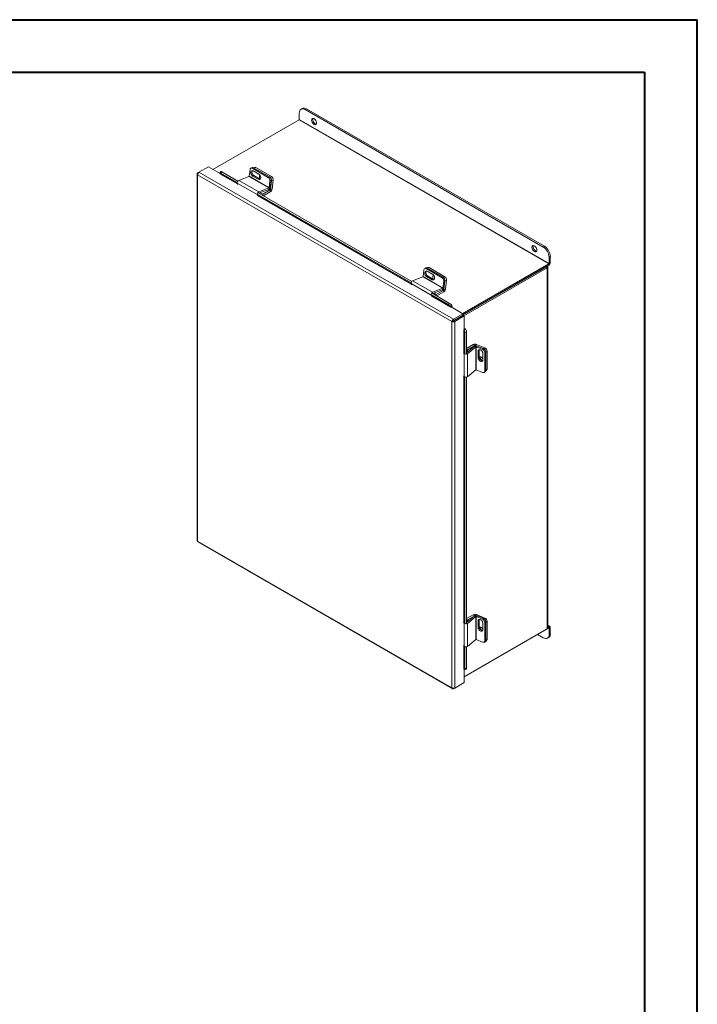
# Model space of a CAD drawing. Units: inches. Extents: x 0 to 16.5, y 0 to 11.7.
# Drawn here: x 11.5 to 16.5, y 4.3 to 11.7 of the extents above; entities that cross this region are included whole.
import ezdxf

# ---------------------------------------------------------------- set-up
doc = ezdxf.new("R2010")
doc.units = ezdxf.units.IN
doc.header["$MEASUREMENT"] = 0

msp = doc.modelspace()

# ---------------------------------------------------------------- linework, layer by layer
at = {"color": 7, "linetype": 'Continuous', "lineweight": 40}
for p, q in [((0.0031, 11.7014), (16.5385, 11.7014)), ((16.5385, 0.0085), (16.5385, 11.7014)), ((0.9874, 11.3077), (16.1448, 11.3077)), ((16.1448, 11.3077), (16.1448, 0.4022))]:
    msp.add_line(p, q, dxfattribs=at)
at = {"color": 7, "linetype": 'Continuous', "lineweight": 15}
for p, q in [((13.5628, 10.9557), (13.5628, 11.0033)), ((13.5846, 11.037), (13.5758, 11.0319)), ((13.6158, 11.0339), (13.607, 11.0288)), ((13.607, 11.0288), (15.3866, 10.0014)), ((13.6158, 11.0339), (15.3954, 10.0065)), ((13.5613, 10.953), (12.9174, 10.5813)), ((13.5613, 10.953), (15.4293, 9.8746)), ((15.4308, 9.8773), (13.5628, 10.9557)), ((12.7983, 10.549), (12.7983, 7.8069)), ((12.8026, 10.5549), (12.8122, 10.5605)), ((12.8026, 10.5549), (12.8057, 10.5531)), ((14.7044, 9.4443), (12.8026, 10.5422)), ((12.8026, 10.5422), (12.8026, 7.8017)), ((12.8122, 10.5605), (12.8829, 10.6013)), ((14.7154, 9.4618), (12.8122, 10.5605)), ((12.9704, 10.5507), (12.8829, 10.6013)), ((12.9765, 10.5651), (12.9688, 10.5556)), ((12.9703, 10.5515), (12.97, 10.552)), ((12.9836, 10.563), (12.9759, 10.5535)), ((12.9759, 10.5535), (13.0986, 10.4827)), ((12.9836, 10.563), (13.1034, 10.4938)), ((13.1877, 10.5309), (13.1941, 10.5812)), ((13.3368, 10.4448), (13.1877, 10.5309)), ((13.2098, 10.5955), (13.2012, 10.5921)), ((13.2198, 10.5943), (13.2112, 10.5909)), ((13.2112, 10.5909), (13.3308, 10.5218)), ((13.2222, 10.5355), (13.2136, 10.5321)), ((13.2136, 10.5321), (13.256, 10.5076)), ((13.2609, 10.546), (13.2185, 10.5705)), ((13.2273, 10.5972), (13.2198, 10.5942)), ((13.2198, 10.5943), (13.3394, 10.5252)), ((13.2647, 10.511), (13.2222, 10.5355)), ((13.2373, 10.5959), (13.2252, 10.5911)), ((13.2252, 10.5911), (13.343, 10.5231)), ((13.2373, 10.5959), (13.3551, 10.5279)), ((13.0988, 10.4788), (13.2478, 10.3928)), ((13.0988, 10.4788), (13.101, 10.4691)), ((13.1865, 10.5292), (13.1098, 10.4989)), ((13.1098, 10.4989), (13.2589, 10.4129)), ((13.1865, 10.5292), (13.3356, 10.4431)), ((13.2647, 10.511), (13.256, 10.5076)), ((13.3308, 10.5218), (13.3394, 10.5252)), ((13.3432, 10.4952), (13.3368, 10.4448)), ((13.343, 10.5231), (13.3551, 10.5279)), ((13.3518, 10.4986), (13.3432, 10.4952)), ((13.3518, 10.4986), (13.3454, 10.4482)), ((13.3554, 10.4965), (13.3469, 10.4294)), ((13.3675, 10.5012), (13.3554, 10.4965)), ((13.3675, 10.5012), (13.359, 10.4342)), ((13.25, 10.3831), (13.2478, 10.3928)), ((13.2483, 10.3963), (14.3986, 9.7323)), ((13.2559, 10.4058), (14.4034, 9.7434)), ((13.2589, 10.4129), (13.3356, 10.4431)), ((13.2603, 10.4032), (13.3342, 10.4324)), ((13.2704, 10.4072), (13.2904, 10.3957)), ((13.2904, 10.3957), (13.3459, 10.4277)), ((13.2904, 10.3859), (13.2904, 10.3957)), ((13.2941, 10.3837), (13.3459, 10.4136)), ((13.3356, 10.4431), (13.3342, 10.4324)), ((13.3368, 10.4448), (13.3454, 10.4482)), ((13.3459, 10.4277), (13.3459, 10.4136)), ((13.3469, 10.4294), (13.359, 10.4342)), ((15.3866, 10.0014), (15.3954, 10.0065)), ((14.7854, 9.5029), (15.4293, 9.8746)), ((15.4293, 9.8746), (15.4293, 9.8645)), ((15.4396, 9.93), (15.4308, 9.9249)), ((15.4308, 9.9249), (15.4308, 9.8773)), ((15.4308, 9.8773), (15.4396, 9.8824)), ((15.4396, 9.93), (15.4396, 9.8824)), ((14.4877, 9.7804), (14.4941, 9.8308)), ((14.5098, 9.845), (14.5012, 9.8416)), ((14.5198, 9.8438), (14.5111, 9.8404)), ((14.5111, 9.8404), (14.6308, 9.7713)), ((14.5237, 9.8488), (14.5153, 9.8455)), ((14.5609, 9.7955), (14.5185, 9.82)), ((14.5198, 9.8438), (14.6394, 9.7747)), ((14.5336, 9.8475), (14.5215, 9.8428)), ((14.5215, 9.8428), (14.6394, 9.7747)), ((14.5336, 9.8475), (14.6515, 9.7795)), ((14.786, 9.4931), (15.4293, 9.8645)), ((15.4073, 9.8517), (14.786, 9.4931)), ((15.4161, 9.8467), (14.7934, 9.4872)), ((15.4073, 9.8517), (15.4161, 9.8467)), ((15.4161, 9.8467), (15.4161, 7.1452)), ((15.4204, 7.1512), (15.4204, 9.8526)), ((14.3987, 9.7284), (14.5478, 9.6423)), ((14.3987, 9.7284), (14.4009, 9.7187)), ((14.4865, 9.7787), (14.4098, 9.7485)), ((14.4098, 9.7485), (14.5589, 9.6624)), ((14.4865, 9.7787), (14.6356, 9.6926)), ((14.6368, 9.6944), (14.4877, 9.7804)), ((14.5222, 9.785), (14.5136, 9.7816)), ((14.5136, 9.7816), (14.556, 9.7571)), ((14.5646, 9.7605), (14.5222, 9.785)), ((14.5646, 9.7605), (14.556, 9.7571)), ((14.6308, 9.7713), (14.6394, 9.7747)), ((14.6432, 9.7447), (14.6368, 9.6944)), ((14.6394, 9.7747), (14.6515, 9.7795)), ((14.6518, 9.7481), (14.6432, 9.7447)), ((14.6518, 9.7481), (14.6433, 9.681)), ((14.6518, 9.7481), (14.6454, 9.6978)), ((14.6639, 9.7529), (14.6518, 9.7481)), ((14.6639, 9.7529), (14.6554, 9.6858)), ((14.5559, 9.6553), (14.6864, 9.58)), ((14.5589, 9.6624), (14.6356, 9.6926)), ((14.5603, 9.6528), (14.6342, 9.6819)), ((14.5704, 9.6567), (14.5867, 9.6473)), ((14.5867, 9.6473), (14.6422, 9.6794)), ((14.5867, 9.6375), (14.5867, 9.6473)), ((14.5905, 9.6354), (14.6422, 9.6652)), ((14.6356, 9.6926), (14.6342, 9.6819)), ((14.6368, 9.6944), (14.6454, 9.6978)), ((14.6422, 9.6794), (14.6422, 9.6652)), ((14.6433, 9.681), (14.6554, 9.6858)), ((14.55, 9.6326), (14.5478, 9.6423)), ((14.5483, 9.6458), (14.6788, 9.5705)), ((14.6788, 9.5705), (14.6864, 9.58)), ((14.6958, 9.5525), (14.6977, 9.5536)), ((14.7041, 9.5648), (14.6964, 9.5553)), ((14.6964, 9.5553), (14.6967, 9.5549)), ((14.6967, 9.5549), (14.7044, 9.5644)), ((14.786, 9.5026), (14.6977, 9.5536)), ((14.7041, 9.5648), (14.7044, 9.5644)), ((14.7154, 9.4618), (14.786, 9.5026)), ((14.786, 9.5026), (14.786, 9.4924)), ((14.7132, 9.4494), (14.7044, 9.4443)), ((14.7044, 6.7038), (14.7044, 9.4443)), ((14.7154, 9.4516), (14.786, 9.4924)), ((14.7154, 9.4618), (14.7154, 9.4516)), ((14.7162, 9.4502), (14.7869, 9.491)), ((14.7251, 9.4451), (14.7162, 9.4502)), ((14.7251, 9.4451), (14.7957, 9.4859)), ((14.7251, 6.703), (14.7251, 9.4451)), ((14.7957, 9.4859), (14.7869, 9.491)), ((14.7957, 9.3838), (14.7957, 9.4859)), ((14.7957, 9.3838), (14.7938, 9.3828)), ((14.7964, 9.3824), (14.8084, 9.3842)), ((14.7964, 9.3824), (14.7966, 9.3819)), ((14.7966, 9.3819), (14.8086, 9.3838)), ((14.8129, 9.3609), (14.8009, 9.359)), ((14.8009, 9.359), (14.8009, 9.2019)), ((14.8084, 9.3842), (14.8086, 9.3838)), ((14.8129, 9.3609), (14.8129, 9.2037)), ((14.7962, 9.2041), (14.79, 9.2098)), ((14.8632, 9.2723), (14.8129, 9.2433)), ((14.8736, 9.2591), (14.8129, 9.2108)), ((14.8129, 9.2373), (14.8199, 9.2332)), ((14.8836, 9.2549), (14.8191, 9.2036)), ((14.8755, 9.2652), (14.8199, 9.2332)), ((14.8199, 9.2332), (14.8199, 9.2164)), ((14.8755, 9.2652), (14.8632, 9.2723)), ((14.8836, 9.2549), (14.8736, 9.2591)), ((14.8774, 9.2653), (14.8876, 9.2734)), ((14.8774, 9.2653), (14.8845, 9.2624)), ((14.8836, 9.2549), (14.8836, 9.0827)), ((14.8857, 9.2551), (14.893, 9.2608)), ((14.8857, 9.0829), (14.8857, 9.2551)), ((14.8857, 9.2551), (14.9325, 9.2355)), ((14.8876, 9.2734), (14.9499, 9.2473)), ((14.893, 9.2608), (14.9398, 9.2412)), ((14.9069, 9.2273), (14.8997, 9.2215)), ((14.8997, 9.2215), (14.8997, 9.1725)), ((14.9069, 9.1783), (14.9069, 9.2273)), ((14.9325, 9.2355), (14.9398, 9.2412)), ((14.9354, 9.1575), (14.9354, 9.2065)), ((14.9566, 9.2171), (14.9494, 9.2114)), ((14.9494, 9.2114), (14.9494, 9.0732)), ((14.9668, 9.2232), (14.9566, 9.2151)), ((14.9566, 9.2171), (14.9566, 9.079)), ((14.9566, 9.2151), (14.9566, 9.079)), ((14.9668, 9.2232), (14.9668, 9.0871)), ((14.7962, 9.2041), (14.7962, 9.0319)), ((14.8191, 9.2036), (14.8191, 9.0315)), ((14.9069, 9.1783), (14.8997, 9.1725)), ((14.8191, 9.0315), (14.8836, 9.0827)), ((14.9325, 9.0633), (14.8857, 9.0829)), ((14.9455, 9.064), (14.9527, 9.0698)), ((14.9494, 9.0732), (14.9566, 9.079)), ((14.9527, 9.0698), (14.9629, 9.0779)), ((14.9566, 9.079), (14.9668, 9.0871)), ((14.79, 9.0376), (14.7962, 9.0319)), ((14.8009, 9.0293), (14.8009, 7.1851)), ((14.8129, 9.0287), (14.8129, 7.1869)), ((12.8026, 7.8017), (14.7044, 6.7038)), ((12.8049, 7.7954), (14.7081, 6.6968)), ((14.8632, 7.2513), (14.8129, 7.2223)), ((14.8736, 7.2422), (14.8129, 7.194)), ((14.8836, 7.2381), (14.8191, 7.1868)), ((14.8755, 7.2442), (14.8199, 7.2122)), ((14.8755, 7.2442), (14.8632, 7.2513)), ((14.8836, 7.2381), (14.8736, 7.2422)), ((14.8774, 7.2443), (14.8876, 7.2524)), ((14.8774, 7.2443), (14.8774, 7.2443)), ((14.8836, 7.2381), (14.8836, 7.0659)), ((14.8857, 7.2382), (14.893, 7.244)), ((14.8857, 7.0661), (14.8857, 7.2382)), ((14.8857, 7.2382), (14.9325, 7.2186)), ((14.8876, 7.2524), (14.9499, 7.2263)), ((14.893, 7.244), (14.9398, 7.2244)), ((14.9325, 7.2186), (14.9398, 7.2244)), ((14.7962, 7.1872), (14.79, 7.193)), ((15.4293, 7.1528), (14.7957, 6.787)), ((14.7957, 6.787), (15.4161, 7.1452)), ((14.7962, 7.1872), (14.7962, 7.0151)), ((14.8129, 7.2162), (14.8199, 7.2122)), ((14.8191, 7.1868), (14.8191, 7.0146)), ((14.8199, 7.2122), (14.8199, 7.1996)), ((14.9069, 7.2104), (14.8997, 7.2047)), ((14.8997, 7.2047), (14.8997, 7.1557)), ((14.9069, 7.1615), (14.8997, 7.1557)), ((14.9069, 7.1615), (14.9069, 7.2104)), ((14.9354, 7.1407), (14.9354, 7.1897)), ((14.9566, 7.2003), (14.9494, 7.1945)), ((14.9494, 7.1945), (14.9494, 7.0564)), ((14.9668, 7.2022), (14.9566, 7.1941)), ((14.9566, 7.2003), (14.9566, 7.0622)), ((14.9566, 7.1941), (14.9566, 7.058)), ((14.9668, 7.2022), (14.9668, 7.0661)), ((15.4366, 7.1637), (15.4204, 7.1731)), ((15.4293, 7.163), (15.4204, 7.1578)), ((15.4293, 7.1528), (15.4293, 7.163)), ((15.4308, 7.1519), (15.4396, 7.157)), ((15.4308, 7.1519), (15.4308, 7.1043)), ((15.4396, 7.157), (15.4396, 7.1094)), ((15.3866, 7.0788), (15.3439, 7.1035)), ((15.4179, 7.0757), (15.4267, 7.0808)), ((15.4308, 7.1043), (15.4396, 7.1094)), ((14.79, 7.0208), (14.7962, 7.0151)), ((14.8009, 7.0124), (14.8009, 6.8483)), ((14.8129, 7.0119), (14.8129, 6.8501)), ((14.8191, 7.0146), (14.8836, 7.0659)), ((14.9325, 7.0465), (14.8857, 7.0661)), ((14.9455, 7.0472), (14.9527, 7.0529)), ((14.9494, 7.0564), (14.9566, 7.0622)), ((14.9527, 7.0487), (14.9629, 7.0568)), ((14.9566, 7.058), (14.9668, 7.0661)), ((14.8009, 6.8483), (14.8129, 6.8501)), ((14.7957, 6.7438), (14.7957, 6.8449)), ((14.7966, 6.844), (14.7964, 6.8444)), ((14.7991, 6.8411), (14.8111, 6.843)), ((14.7154, 6.6975), (14.786, 6.7382)), ((14.7154, 6.6975), (14.7154, 6.701)), ((14.7251, 6.703), (14.7957, 6.7438)), ((14.786, 6.7382), (14.786, 6.7383))]:
    msp.add_line(p, q, dxfattribs=at)
at = {"color": 8, "linetype": 'Continuous', "lineweight": 15}
for p, q in [((12.9694, 10.5492), (13.0999, 10.4739)), ((13.0991, 10.4772), (12.9703, 10.5515)), ((13.2497, 10.3943), (13.2478, 10.3928)), ((13.2536, 10.3851), (14.3999, 9.7234)), ((14.3991, 9.7267), (13.2545, 10.3875)), ((13.2579, 10.4047), (13.2589, 10.4129)), ((13.3361, 10.4334), (13.3459, 10.4277)), ((13.3469, 10.4294), (13.3379, 10.4346)), ((14.5578, 9.6542), (14.5589, 9.6624)), ((14.6361, 9.6829), (14.6422, 9.6794)), ((14.6433, 9.681), (14.6379, 9.6841)), ((14.5497, 9.6439), (14.5478, 9.6423)), ((14.5536, 9.6347), (14.6958, 9.5525)), ((14.6967, 9.5549), (14.5545, 9.637)), ((14.7214, 9.4551), (14.7231, 9.4542)), ((14.7938, 9.3828), (14.7938, 9.212)), ((14.7964, 9.2116), (14.7964, 9.3824)), ((14.7993, 9.2052), (14.7962, 9.2041)), ((14.8129, 9.2062), (14.8191, 9.2036)), ((14.8755, 9.2652), (14.8755, 9.2603)), ((14.8774, 9.2611), (14.8774, 9.2653)), ((14.9414, 9.2405), (14.9499, 9.2473)), ((14.7938, 9.0341), (14.7938, 7.1952)), ((14.7964, 7.1948), (14.7964, 9.0317)), ((14.8755, 7.2442), (14.8755, 7.2434)), ((14.8774, 7.2443), (14.8774, 7.2443)), ((14.9444, 7.2218), (14.9499, 7.2263)), ((14.7993, 7.1884), (14.7962, 7.1872)), ((14.8129, 7.1894), (14.8191, 7.1868)), ((15.4293, 7.163), (15.4204, 7.1682)), ((15.4293, 7.1528), (15.4308, 7.1519)), ((14.7938, 7.0172), (14.7938, 6.8448)), ((14.7964, 6.8444), (14.7964, 7.0149))]:
    msp.add_line(p, q, dxfattribs=at)
at = {"color": 7, "linetype": 'Continuous', "lineweight": 15, "flags": 128}
for points in [[(13.607, 11.0288), (13.5984, 11.0328), (13.5901, 11.0347), (13.5825, 11.0344), (13.5758, 11.0319), (13.5703, 11.0273), (13.5662, 11.0209), (13.5637, 11.0127), (13.5628, 11.0033)], [(13.6733, 10.9183), (13.6679, 10.9223), (13.663, 10.9279), (13.6589, 10.9345), (13.6562, 10.9416), (13.655, 10.9485), (13.6554, 10.9546), (13.6574, 10.9593), (13.6608, 10.9623), (13.6653, 10.9632), (13.6706, 10.9621), (13.6761, 10.9589), (13.6813, 10.954), (13.6858, 10.9478), (13.6892, 10.9409), (13.6912, 10.9339), (13.6916, 10.9273), (13.6904, 10.9218), (13.6877, 10.918), (13.6837, 10.916), (13.6787, 10.9161), (13.6733, 10.9183)], [(13.6899, 10.9208), (13.6849, 10.922), (13.6794, 10.9252), (13.6741, 10.93), (13.6696, 10.9362), (13.6662, 10.9431), (13.6642, 10.9502), (13.6638, 10.9567), (13.665, 10.9622), (13.6655, 10.9632)], [(12.9759, 10.5535), (12.9737, 10.5547), (12.9719, 10.5555), (12.9704, 10.5559), (12.9693, 10.5559), (12.9688, 10.5555), (12.9687, 10.5547), (12.9691, 10.5535), (12.97, 10.552)], [(13.2185, 10.5705), (13.213, 10.5724), (13.2079, 10.5718), (13.2038, 10.5687), (13.2011, 10.5635), (13.2003, 10.5568), (13.2013, 10.5495), (13.2042, 10.5424), (13.2084, 10.5363), (13.2136, 10.5321)], [(13.2222, 10.5355), (13.217, 10.5397), (13.2128, 10.5457), (13.2099, 10.5529), (13.2089, 10.5602), (13.2097, 10.5669), (13.2124, 10.5721), (13.2127, 10.5725)], [(13.256, 10.5076), (13.2615, 10.5056), (13.2667, 10.5063), (13.2708, 10.5094), (13.2734, 10.5146), (13.2743, 10.5212), (13.2732, 10.5286), (13.2704, 10.5357), (13.2661, 10.5418), (13.2609, 10.546)], [(13.2705, 10.509), (13.2702, 10.509), (13.2647, 10.511)], [(15.3204, 9.9674), (15.3149, 9.9715), (15.31, 9.9771), (15.306, 9.9837), (15.3032, 9.9908), (15.302, 9.9977), (15.3024, 10.0037), (15.3044, 10.0085), (15.3078, 10.0115), (15.3124, 10.0124), (15.3176, 10.0112), (15.3231, 10.0081), (15.3283, 10.0032), (15.3329, 9.997), (15.3363, 9.9901), (15.3383, 9.983), (15.3387, 9.9765), (15.3375, 9.971), (15.3347, 9.9671), (15.3307, 9.9651), (15.3258, 9.9653), (15.3204, 9.9674)], [(15.337, 9.97), (15.3319, 9.9712), (15.3264, 9.9743), (15.3212, 9.9792), (15.3167, 9.9854), (15.3132, 9.9923), (15.3112, 9.9994), (15.3108, 10.0059), (15.312, 10.0114), (15.3125, 10.0124)], [(14.5185, 9.82), (14.513, 9.822), (14.5079, 9.8213), (14.5037, 9.8182), (14.5011, 9.813), (14.5002, 9.8064), (14.5013, 9.799), (14.5041, 9.7919), (14.5084, 9.7858), (14.5136, 9.7816)], [(14.5222, 9.785), (14.517, 9.7892), (14.5128, 9.7953), (14.5099, 9.8024), (14.5089, 9.8098), (14.5097, 9.8164), (14.5124, 9.8216), (14.5127, 9.822)], [(14.556, 9.7571), (14.5615, 9.7552), (14.5666, 9.7558), (14.5708, 9.7589), (14.5734, 9.7641), (14.5743, 9.7708), (14.5732, 9.7781), (14.5704, 9.7853), (14.5661, 9.7913), (14.5609, 9.7955)], [(15.4161, 9.8467), (15.4179, 9.8479), (15.4192, 9.8494), (15.4201, 9.851), (15.4204, 9.8526), (15.4201, 9.8543), (15.4192, 9.8559), (15.4179, 9.8573), (15.4175, 9.8576)], [(14.5669, 9.7904), (14.5641, 9.788), (14.5616, 9.7831), (14.5608, 9.7768), (14.5618, 9.7699), (14.5645, 9.7632), (14.5669, 9.7594)], [(14.5705, 9.7585), (14.5701, 9.7586), (14.5646, 9.7605)], [(14.574, 9.7745), (14.5739, 9.7747), (14.5732, 9.7782)], [(14.9354, 9.2065), (14.9343, 9.2132), (14.9312, 9.2199), (14.9265, 9.2259), (14.9206, 9.2305), (14.9144, 9.2331), (14.9086, 9.2334), (14.9039, 9.2314), (14.9008, 9.2272), (14.8997, 9.2215)], [(14.9069, 9.2273), (14.908, 9.233), (14.9081, 9.2333)], [(14.8997, 9.1725), (14.9008, 9.1659), (14.9039, 9.1592), (14.9086, 9.1532), (14.9144, 9.1486), (14.9206, 9.146), (14.9265, 9.1457), (14.9312, 9.1477), (14.9343, 9.1518), (14.9354, 9.1575)], [(14.9354, 9.1664), (14.935, 9.1671), (14.9305, 9.1727), (14.925, 9.1771), (14.9192, 9.1795), (14.9137, 9.1798), (14.9092, 9.1779), (14.9071, 9.1756)], [(14.9354, 7.1897), (14.9343, 7.1963), (14.9312, 7.203), (14.9265, 7.2091), (14.9206, 7.2137), (14.9144, 7.2163), (14.9086, 7.2166), (14.9039, 7.2145), (14.9008, 7.2104), (14.8997, 7.2047)], [(14.9069, 7.2104), (14.908, 7.2162), (14.9081, 7.2165)], [(14.8997, 7.1557), (14.9008, 7.1491), (14.9039, 7.1424), (14.9086, 7.1363), (14.9144, 7.1317), (14.9206, 7.1291), (14.9265, 7.1288), (14.9312, 7.1309), (14.9343, 7.135), (14.9354, 7.1407)], [(14.9354, 7.1454), (14.935, 7.146), (14.9305, 7.1517), (14.925, 7.156), (14.9192, 7.1585), (14.9137, 7.1588), (14.9092, 7.1569), (14.9078, 7.1555)], [(15.3866, 7.0788), (15.3953, 7.0748), (15.4036, 7.0729), (15.4112, 7.0732), (15.4179, 7.0757), (15.4234, 7.0803), (15.4275, 7.0867), (15.43, 7.0949), (15.4308, 7.1043)], [(14.7966, 6.844), (14.7974, 6.8424), (14.7982, 6.8414), (14.799, 6.8411), (14.7996, 6.8414), (14.8002, 6.8423), (14.8006, 6.8438), (14.8008, 6.8458), (14.8009, 6.8483)], [(14.8129, 6.8501), (14.8128, 6.8477), (14.8126, 6.8456), (14.8122, 6.8441), (14.8116, 6.8432), (14.8111, 6.843)]]:
    msp.add_lwpolyline(points, dxfattribs=at)
at = {"color": 7, "linetype": 'Continuous', "lineweight": 15}
for centre, radius, start, end in [((13.5975, 11.0083), 0.0314, 54.38242, 114.30712), ((13.5595, 10.9558), 0.00333, 302.60548, 357.39452), ((12.9685, 10.5509), 0.00198, 298.81019, 18.77845), ((12.9779, 10.5568), 0.00845, 47.89856, 99.75907), ((13.1855, 10.5312), 0.00225, 296.91256, 352.63722), ((13.2052, 10.5816), 0.011, 57.13453, 181.81193), ((13.2135, 10.5848), 0.0113, 56.51574, 109.17943), ((13.231, 10.5865), 0.0113, 56.51574, 109.17943), ((13.287, 10.5238), 0.0227, 141.75728, 220.06615), ((13.1185, 10.481), 0.0199, 115.9871, 186.32305), ((13.315, 10.4982), 0.0284, 353.79625, 56.22537), ((13.3236, 10.5016), 0.0284, 353.79625, 56.22537), ((13.3272, 10.4995), 0.0284, 353.79625, 56.22537), ((13.3394, 10.5043), 0.0284, 353.79625, 56.22537), ((13.2676, 10.395), 0.0199, 115.9871, 186.32305), ((13.3248, 10.4509), 0.0208, 296.91256, 352.63722), ((13.3346, 10.4451), 0.00225, 296.91256, 352.63722), ((13.3299, 10.4383), 0.0294, 302.89222, 351.9042), ((13.3446, 10.4297), 0.00234, 302.89222, 351.9042), ((15.3349, 9.9205), 0.0961, 2.60548, 57.39452), ((15.3437, 9.9256), 0.0961, 2.60548, 57.39452), ((15.4172, 9.8834), 0.0225, 302.60548, 357.39452), ((15.4275, 9.8774), 0.00333, 302.60548, 357.39452), ((14.5051, 9.8311), 0.011, 57.13453, 181.81193), ((14.5135, 9.8344), 0.0113, 56.51574, 109.17943), ((14.5274, 9.8381), 0.0113, 56.51574, 109.17943), ((14.4185, 9.7306), 0.0199, 115.9871, 186.32305), ((14.4855, 9.7807), 0.00225, 296.91256, 352.63722), ((14.615, 9.7478), 0.0284, 353.79625, 56.22537), ((14.6236, 9.7512), 0.0284, 353.79625, 56.22537), ((14.6357, 9.7559), 0.0284, 353.79625, 56.22537), ((14.5676, 9.6445), 0.0199, 115.9871, 186.32305), ((14.6248, 9.7004), 0.0208, 296.91256, 352.63722), ((14.6346, 9.6947), 0.00225, 296.91256, 352.63722), ((14.6262, 9.6899), 0.0294, 302.89222, 351.9042), ((14.641, 9.6813), 0.00234, 302.89222, 351.9042), ((14.6545, 9.525), 0.0636, 38.77055, 59.89559), ((14.6469, 9.5155), 0.0636, 38.77055, 59.89559), ((14.6949, 9.5543), 0.00198, 298.81019, 18.77845), ((14.6908, 9.5585), 0.0148, 326.86556, 23.40243), ((14.7949, 9.3811), 0.00198, 41.22699, 121.18693), ((14.7965, 9.3754), 0.0148, 36.6014, 93.13873), ((14.7373, 9.3589), 0.0636, 0.1059, 21.2272), ((14.7493, 9.3607), 0.0636, 0.1059, 21.2272), ((14.8766, 9.2461), 0.0294, 68.09936, 117.10336), ((14.885, 9.2417), 0.0208, 67.36655, 123.08189), ((14.8765, 9.2632), 0.00234, 68.09936, 117.10336), ((14.8849, 9.253), 0.00225, 67.36655, 123.08189), ((14.9211, 9.2095), 0.0284, 3.77451, 66.20378), ((14.9283, 9.2153), 0.0284, 3.77451, 66.20378), ((14.9385, 9.2213), 0.0284, 3.77451, 66.20378), ((14.8079, 9.2201), 0.0199, 233.68216, 304.00806), ((14.9338, 9.1784), 0.0269, 180.30134, 270.7577), ((14.942, 9.1771), 0.0263, 173.78635, 253.20909), ((14.8849, 9.0809), 0.00225, 67.36655, 123.08189), ((14.9383, 9.0727), 0.011, 238.19599, 2.87467), ((14.9453, 9.0783), 0.0113, 310.81598, 3.48774), ((14.9555, 9.0864), 0.0113, 310.81598, 3.48774), ((14.8079, 9.048), 0.0199, 233.68216, 304.00806), ((14.8766, 7.2251), 0.0294, 68.09936, 117.10336), ((14.885, 7.2248), 0.0208, 67.36655, 123.08189), ((14.8765, 7.2421), 0.00234, 68.09936, 117.10336), ((14.8849, 7.2362), 0.00225, 67.36655, 123.08189), ((14.9211, 7.1927), 0.0284, 3.77451, 66.20378), ((14.9283, 7.1984), 0.0284, 3.77451, 66.20378), ((14.9385, 7.2003), 0.0284, 3.77451, 66.20378), ((14.8079, 7.2033), 0.0199, 233.68216, 304.00806), ((14.9338, 7.1616), 0.0269, 180.30134, 270.7577), ((14.9411, 7.156), 0.0255, 173.44463, 233.60379), ((15.413, 7.1519), 0.00735, 294.37466, 354.3052), ((15.4333, 7.158), 0.00638, 350.78596, 129.20329), ((15.4299, 7.1521), 0.000946, 350.78596, 129.20329), ((15.4099, 7.1056), 0.03, 304.05635, 7.25583), ((14.8079, 7.0311), 0.0199, 233.68216, 304.00806), ((14.8849, 7.064), 0.00225, 67.36655, 123.08189), ((14.9383, 7.0559), 0.011, 238.19599, 2.87467), ((14.9462, 7.0571), 0.0105, 262.69615, 4.83281), ((14.9453, 7.0615), 0.0113, 310.81598, 3.48774), ((14.9555, 7.0654), 0.0113, 310.81598, 3.48774), ((14.7949, 6.8431), 0.00198, 41.22699, 121.18693)]:
    msp.add_arc(centre, radius, start, end, dxfattribs=at)
for points in [[(12.8026, 10.5549), (12.8014, 10.554), (12.799, 10.5521), (12.798, 10.5486), (12.799, 10.545), (12.8014, 10.5431), (12.8026, 10.5422)], [(12.8026, 10.5422), (12.8027, 10.5439), (12.8029, 10.5472), (12.8051, 10.5527), (12.8084, 10.5575), (12.8109, 10.5595), (12.8122, 10.5605)], [(14.7154, 9.4618), (14.714, 9.4609), (14.7112, 9.459), (14.7076, 9.4544), (14.705, 9.4492), (14.7046, 9.4459), (14.7044, 9.4443)], [(14.7044, 9.4443), (14.7059, 9.4437), (14.7089, 9.4424), (14.7147, 9.442), (14.7205, 9.4428), (14.7235, 9.4444), (14.7251, 9.4451)], [(14.7154, 9.4516), (14.7152, 9.4515), (14.7146, 9.4513), (14.714, 9.4507), (14.7134, 9.45), (14.7133, 9.4496), (14.7132, 9.4494)], [(14.7132, 9.4494), (14.7134, 9.4494), (14.7139, 9.4493), (14.7147, 9.4494), (14.7156, 9.4497), (14.716, 9.45), (14.7162, 9.4502)], [(12.8026, 7.8017), (12.8014, 7.8025), (12.7989, 7.8041), (12.7985, 7.8062), (12.7983, 7.8073)], [(14.7251, 6.703), (14.7235, 6.7024), (14.7205, 6.7012), (14.7147, 6.7008), (14.7089, 6.7016), (14.7059, 6.7031), (14.7044, 6.7038)], [(14.7044, 6.7038), (14.7046, 6.7023), (14.705, 6.6993), (14.7076, 6.6967), (14.7112, 6.6958), (14.714, 6.6969), (14.7154, 6.6975)]]:
    msp.add_open_spline(points, degree=3, dxfattribs=at)
msp.add_open_spline([(12.8053, 7.7952), (12.8053, 7.7952), (12.8042, 7.7954), (12.803, 7.7975), (12.8027, 7.8003), (12.8026, 7.8017)], degree=3, knots=[0, 0, 0, 0, 0.000102, 0.500051, 1, 1, 1, 1], dxfattribs=at)

doc.saveas('drawing.dxf')
